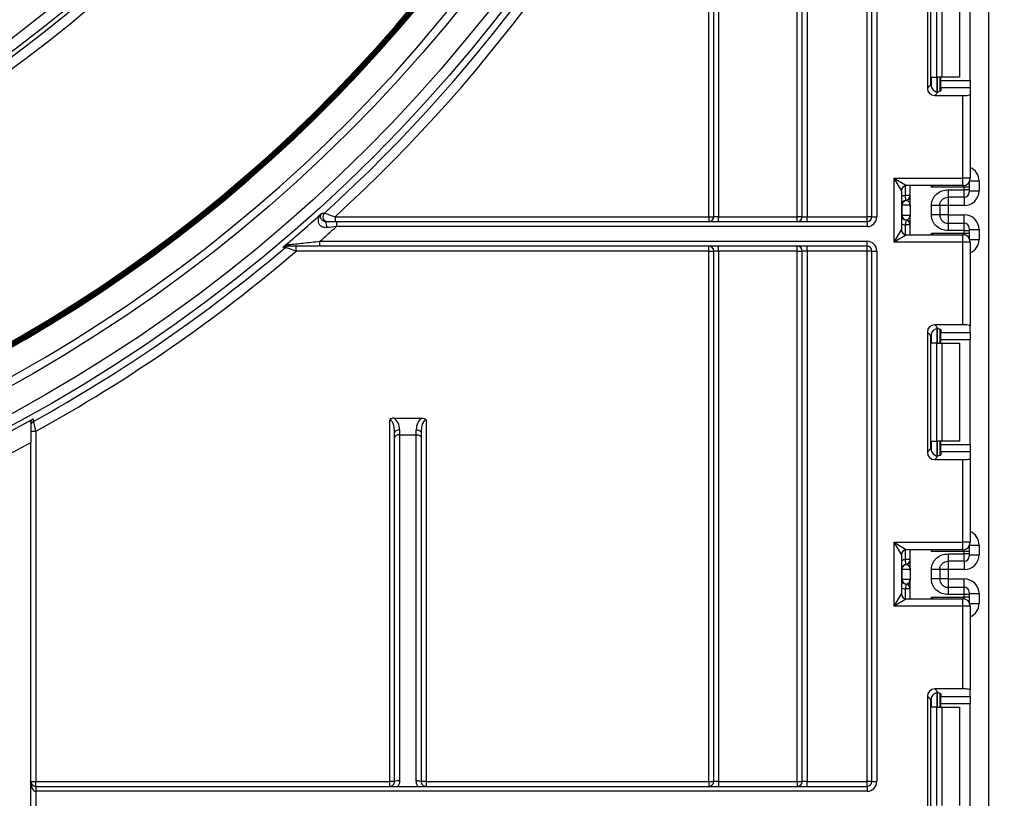
# Model space of a CAD drawing. Units: millimetres. Extents: x 8 to 422, y -29 to 291.
# Drawn here: x 188 to 202, y 161 to 172 of the extents above; entities that cross this region are included whole.
import ezdxf

# ---------------------------------------------------------------- set-up
doc = ezdxf.new("R2010")
doc.units = ezdxf.units.MM
doc.layers.add('FORMAT', color=7, linetype='Continuous')
doc.styles.add('SLDTEXTSTYLE1', font='TXT', dxfattribs={"width": 0.7})
doc.dimstyles.new('SLDDIMSTYLE0', dxfattribs={"dimtxt": 3.393075, "dimasz": 5, "dimexe": 0, "dimexo": 0.0625, "dimgap": 0.848269, "dimtad": 2, "dimdec": 4, "dimlfac": 7, "dimrnd": 1e-09, "dimzin": 12, "dimdsep": 46, "dimtxsty": 'SLDTEXTSTYLE1', "dimsah": 1, "dimcen": 0.09, "dimadec": 0, "dimazin": 3, "dimtfac": 1, "dimtdec": 4, "dimtofl": 0, "dimtmove": 0, "dimatfit": 3, "dimfxl": 0, "dimfrac": 2, "dimtolj": 1, "dimtzin": 12, "dimarcsym": 0})

# ---------------------------------------------------------------- blocks, each defined once
blk = doc.blocks.new('_D_2')
at = {"layer": 'FORMAT'}
for p, q in [((199.813, 240.872), (210.1, 240.872)), ((209.1, 240.872), (209.1, 153.015)), ((200.62, 153.015), (210.1, 153.015))]:
    blk.add_line(p, q, dxfattribs=at)
for points in [[(209.1, 240.872), (208.66, 235.872), (209.54, 235.872)], [(209.1, 153.015), (209.54, 158.015), (208.66, 158.015)]]:
    blk.add_solid(points, dxfattribs=at)
at = {"layer": 'FORMAT', "attachment_point": 1, "rotation": 90, "style": 'SLDTEXTSTYLE1'}
for s, insert, char_height in [('2', (204.726, 199.593), 3.393), ('%%p', (204.726, 196.486), 3.3931), ('615', (204.726, 190.939), 3.3931)]:
    blk.add_mtext(s, dxfattribs=dict(at, insert=insert, char_height=char_height))

msp = doc.modelspace()

# ---------------------------------------------------------------- linework, layer by layer
at = {"color": 7, "linetype": 'Continuous', "lineweight": 25}
for p, q in [((201.763286, 153.743356), (201.763286, 234.657642)), ((199.991857, 169.157642), (199.991857, 200.443356)), ((200.063286, 169.157642), (200.063286, 200.443356)), ((200.134714, 200.443356), (200.134714, 169.157642)), ((199.049, 169.157642), (199.049, 180.859269)), ((199.120429, 180.859269), (199.120429, 169.157642)), ((198.977571, 169.157642), (198.977571, 180.538214)), ((197.763286, 169.157642), (197.763286, 176.915235)), ((197.834714, 176.915235), (197.834714, 169.157642)), ((197.691857, 169.157642), (197.691857, 176.718224)), ((200.869073, 172.774082), (200.869073, 171.026916)), ((200.921695, 171.079538), (200.921695, 172.72146)), ((201.491857, 171.138148), (201.491857, 172.66285)), ((201.00462, 171.186213), (201.00462, 172.614785)), ((201.080381, 172.614785), (201.080381, 171.186213)), ((201.334714, 172.614785), (201.334714, 171.186213)), ((200.869073, 171.026916), (200.921695, 171.079538)), ((200.927274, 171.186213), (201.00462, 171.186213)), ((201.080381, 171.186213), (201.00462, 171.186213)), ((201.049, 171.186213), (201.049, 170.983089)), ((201.063286, 171.138148), (201.063286, 171.186213)), ((201.063286, 171.138148), (201.491857, 171.138148)), ((201.063286, 171.031804), (201.063286, 171.138148)), ((201.334714, 171.186213), (201.080381, 171.186213)), ((201.491857, 171.138148), (201.491857, 171.031804)), ((201.028039, 170.973194), (200.975417, 170.920572)), ((200.975417, 170.920572), (201.384714, 170.920572)), ((201.063286, 171.031804), (201.063286, 170.990734)), ((201.491857, 171.031804), (201.063286, 171.031804)), ((201.384714, 169.717166), (201.384714, 170.920572)), ((201.491857, 171.031804), (201.491857, 170.933727)), ((201.491857, 170.933727), (201.491857, 169.717166)), ((200.384714, 169.717166), (201.384714, 169.717166)), ((200.384714, 168.788594), (200.384714, 169.717166)), ((200.384714, 169.717166), (200.563286, 169.610023)), ((200.491857, 169.538594), (200.384714, 169.717166)), ((201.384714, 169.610023), (201.384714, 169.717166)), ((201.491857, 169.717166), (201.384714, 169.717166)), ((201.477571, 169.663714), (201.477571, 169.657256)), ((201.477571, 169.657256), (201.477571, 169.585838)), ((201.620429, 169.6777), (201.620429, 169.534604)), ((200.491857, 169.538594), (200.491857, 168.967166)), ((201.384714, 169.610023), (200.563286, 169.610023)), ((200.620429, 169.342), (200.620429, 169.610023)), ((201.406143, 169.585838), (200.927274, 169.585838)), ((201.170429, 169.549278), (201.406143, 169.549278)), ((201.406143, 169.549278), (201.406143, 169.585838)), ((201.477571, 169.585838), (201.406143, 169.585838)), ((201.406143, 169.442151), (201.406143, 169.549278)), ((201.477571, 169.549278), (201.406143, 169.549278)), ((201.477571, 169.585838), (201.477571, 169.549278)), ((201.477571, 169.549278), (201.477571, 169.513569)), ((201.477571, 169.534604), (201.620429, 169.534604)), ((200.620429, 169.46621), (200.549, 169.46621)), ((200.556143, 169.39514), (200.549, 169.46621)), ((200.558967, 169.394776), (200.556143, 169.39514)), ((201.406143, 169.442151), (201.170429, 169.442151)), ((192.068249, 169.210581), (192.10436, 169.210524)), ((200.498636, 169.324069), (200.491857, 169.324069)), ((200.498636, 169.324069), (200.498636, 169.181212)), ((200.619299, 169.324069), (200.498636, 169.324069)), ((200.620429, 169.306139), (200.620429, 169.163281)), ((200.927571, 169.184361), (200.927571, 169.320921)), ((201.049, 169.320921), (201.049, 169.184361)), ((201.170429, 169.320285), (201.049, 169.320285)), ((201.406143, 169.320285), (201.170429, 169.320285)), ((201.170429, 169.320285), (201.170429, 169.184996)), ((192.258428, 169.157642), (192.258428, 169.086213)), ((192.258428, 169.157642), (197.691857, 169.157642)), ((192.277647, 169.086213), (192.277647, 169.014785)), ((192.277647, 169.086213), (199.991857, 169.086213)), ((197.691857, 169.157642), (197.763286, 169.157642)), ((197.691857, 169.157642), (197.691857, 169.086213)), ((197.834714, 169.157642), (197.763286, 169.157642)), ((197.834714, 169.086213), (197.834714, 169.157642)), ((197.834714, 169.157642), (198.977571, 169.157642)), ((199.049, 169.157642), (198.977571, 169.157642)), ((198.977571, 169.086213), (198.977571, 169.157642)), ((199.049, 169.157642), (199.120429, 169.157642)), ((199.120429, 169.086213), (199.120429, 169.157642)), ((199.120429, 169.157642), (199.991857, 169.157642)), ((200.063286, 169.157642), (199.991857, 169.157642)), ((199.991857, 169.086213), (199.991857, 169.157642)), ((199.991857, 169.086213), (199.991857, 169.014785)), ((200.063286, 169.157642), (200.134714, 169.157642)), ((200.491857, 169.181212), (200.498636, 169.181212)), ((200.498636, 169.181212), (200.619299, 169.181212)), ((200.556143, 169.110142), (200.549, 169.039071)), ((200.556143, 169.110142), (200.558967, 169.110505)), ((200.620429, 168.895737), (200.620429, 169.163281)), ((201.170429, 169.184996), (201.049, 169.184996)), ((201.170429, 169.184996), (201.406143, 169.184996)), ((201.170429, 169.06313), (201.170429, 168.956004)), ((201.170429, 169.06313), (201.406143, 169.06313)), ((201.406143, 168.956004), (201.406143, 169.06313)), ((199.991857, 169.014785), (192.277647, 169.014785)), ((200.384714, 168.788594), (200.491857, 168.967166)), ((200.620429, 169.039071), (200.549, 169.039071)), ((200.927274, 168.919922), (201.406143, 168.919922)), ((201.406143, 168.956004), (201.170429, 168.956004)), ((201.406143, 168.919922), (201.406143, 168.956004)), ((201.406143, 168.956004), (201.477571, 168.956004)), ((201.406143, 168.919922), (201.477571, 168.919922)), ((201.477571, 168.991713), (201.477571, 168.956004)), ((201.477571, 168.970678), (201.620429, 168.970678)), ((201.477571, 168.956004), (201.477571, 168.919922)), ((201.477571, 168.919922), (201.477571, 168.848504)), ((201.620429, 168.970678), (201.620429, 168.82806)), ((192.03818, 168.729071), (192.03818, 168.800499)), ((192.03818, 168.800499), (199.991857, 168.800499)), ((199.991857, 168.729071), (199.991857, 168.800499)), ((200.563286, 168.895737), (200.384714, 168.788594)), ((201.384714, 168.788594), (200.384714, 168.788594)), ((200.563286, 168.895737), (201.384714, 168.895737)), ((201.384714, 168.788594), (201.384714, 168.895737)), ((201.384714, 167.585189), (201.384714, 168.788594)), ((201.491857, 168.788594), (201.384714, 168.788594)), ((201.477571, 168.848504), (201.477571, 168.842047)), ((201.491857, 168.788594), (201.491857, 167.572033)), ((191.536507, 168.712106), (191.498988, 168.712165)), ((191.692879, 168.657642), (191.692879, 168.729071)), ((197.691857, 168.657642), (191.692879, 168.657642)), ((199.991857, 168.729071), (192.03818, 168.729071)), ((197.691857, 168.657642), (197.691857, 168.729071)), ((197.691857, 160.943356), (197.691857, 168.657642)), ((197.691857, 168.657642), (197.763286, 168.657642)), ((197.834714, 168.657642), (197.763286, 168.657642)), ((197.763286, 160.943356), (197.763286, 168.657642)), ((197.834714, 168.657642), (197.834714, 168.729071)), ((198.977571, 168.657642), (197.834714, 168.657642)), ((197.834714, 168.657642), (197.834714, 160.943356)), ((198.977571, 168.657642), (198.977571, 168.729071)), ((198.977571, 160.943356), (198.977571, 168.657642)), ((198.977571, 168.657642), (199.049, 168.657642)), ((199.120429, 168.657642), (199.049, 168.657642)), ((199.049, 160.943356), (199.049, 168.657642)), ((199.120429, 168.657642), (199.120429, 168.729071)), ((199.991857, 168.657642), (199.120429, 168.657642)), ((199.120429, 168.657642), (199.120429, 160.943356)), ((199.991857, 168.657642), (199.991857, 168.729071)), ((199.991857, 160.943356), (199.991857, 168.657642)), ((200.063286, 168.657642), (199.991857, 168.657642)), ((200.063286, 168.657642), (200.134714, 168.657642)), ((200.063286, 160.943356), (200.063286, 168.657642)), ((200.134714, 168.657642), (200.134714, 160.943356)), ((200.869073, 167.478844), (200.869073, 165.731678)), ((200.921695, 167.426222), (200.869073, 167.478844)), ((201.384714, 167.585189), (200.975417, 167.585189)), ((200.975417, 167.585189), (201.028039, 167.532567)), ((201.049, 167.522672), (201.049, 167.319547)), ((201.063286, 167.515026), (201.063286, 167.473956)), ((201.491857, 167.473956), (201.491857, 167.572033)), ((200.921695, 165.7843), (200.921695, 167.426222)), ((201.063286, 167.473956), (201.491857, 167.473956)), ((201.063286, 167.367612), (201.063286, 167.473956)), ((201.491857, 167.367612), (201.063286, 167.367612)), ((201.063286, 167.319547), (201.063286, 167.367612)), ((201.491857, 167.473956), (201.491857, 167.367612)), ((201.491857, 165.84291), (201.491857, 167.367612)), ((201.00462, 167.319547), (200.927274, 167.319547)), ((201.00462, 165.890975), (201.00462, 167.319547)), ((201.00462, 167.319547), (201.080381, 167.319547)), ((201.080381, 167.319547), (201.080381, 165.890975)), ((201.080381, 167.319547), (201.334714, 167.319547)), ((201.334714, 167.319547), (201.334714, 165.890975)), ((187.871516, 166.21775), (187.871566, 166.180737)), ((193.052571, 160.943356), (193.052571, 166.205261)), ((193.114841, 166.229071), (193.518873, 166.229071)), ((193.581143, 166.205261), (193.581143, 160.943356)), ((193.195429, 166.057642), (193.195429, 165.986189)), ((193.438286, 165.986189), (193.438286, 166.057642)), ((187.834714, 166.03665), (187.906143, 166.03665)), ((187.906143, 166.03665), (187.906143, 160.943356)), ((193.124, 165.943332), (193.124, 166.014785)), ((193.124, 160.943356), (193.124, 165.943332)), ((193.195429, 165.986189), (193.438286, 165.986189)), ((193.195429, 165.986189), (193.195429, 160.950242)), ((193.438286, 160.950242), (193.438286, 165.986189)), ((193.509714, 166.014785), (193.509714, 165.943332)), ((193.509714, 165.943332), (193.509714, 160.943356)), ((187.834714, 160.477117), (187.834714, 165.871699)), ((200.869073, 165.731678), (200.921695, 165.7843)), ((200.927274, 165.890975), (201.00462, 165.890975)), ((201.080381, 165.890975), (201.00462, 165.890975)), ((201.049, 165.890975), (201.049, 165.68785)), ((201.063286, 165.84291), (201.063286, 165.890975)), ((201.063286, 165.84291), (201.491857, 165.84291)), ((201.063286, 165.736566), (201.063286, 165.84291)), ((201.334714, 165.890975), (201.080381, 165.890975)), ((201.491857, 165.84291), (201.491857, 165.736566)), ((201.028039, 165.677956), (200.975417, 165.625334)), ((200.975417, 165.625334), (201.384714, 165.625334)), ((201.063286, 165.736566), (201.063286, 165.695496)), ((201.491857, 165.736566), (201.063286, 165.736566)), ((201.384714, 164.421928), (201.384714, 165.625334)), ((201.491857, 165.736566), (201.491857, 165.638489)), ((201.491857, 165.638489), (201.491857, 164.421928)), ((200.384714, 164.421928), (201.384714, 164.421928)), ((200.384714, 163.493356), (200.384714, 164.421928)), ((200.491857, 164.243356), (200.384714, 164.421928)), ((200.384714, 164.421928), (200.563286, 164.314785)), ((201.384714, 164.314785), (201.384714, 164.421928)), ((201.491857, 164.421928), (201.384714, 164.421928)), ((201.477571, 164.368476), (201.477571, 164.362018)), ((201.477571, 164.362018), (201.477571, 164.2906)), ((201.620429, 164.382462), (201.620429, 164.239344)), ((200.491857, 164.243356), (200.491857, 163.671928)), ((201.384714, 164.314785), (200.563286, 164.314785)), ((200.620429, 164.04674), (200.620429, 164.314785)), ((201.406143, 164.2906), (200.927274, 164.2906)), ((201.170429, 164.254018), (201.406143, 164.254018)), ((201.406143, 164.254018), (201.406143, 164.2906)), ((201.477571, 164.2906), (201.406143, 164.2906)), ((201.406143, 164.146891), (201.406143, 164.254018)), ((201.477571, 164.254018), (201.406143, 164.254018)), ((201.477571, 164.2906), (201.477571, 164.254018)), ((201.477571, 164.254018), (201.477571, 164.218309)), ((201.477571, 164.239344), (201.620429, 164.239344)), ((200.556143, 164.09988), (200.549, 164.170951)), ((200.620429, 164.170951), (200.549, 164.170951)), ((200.558967, 164.099516), (200.556143, 164.09988)), ((201.406143, 164.146891), (201.170429, 164.146891)), ((200.498636, 164.028809), (200.491857, 164.028809)), ((200.498636, 164.028809), (200.498636, 163.885952)), ((200.619299, 164.028809), (200.498636, 164.028809)), ((200.620429, 164.010879), (200.620429, 163.868022)), ((200.927571, 163.889101), (200.927571, 164.025661)), ((201.049, 164.025661), (201.049, 163.889101)), ((201.170429, 164.025026), (201.049, 164.025026)), ((201.406143, 164.025026), (201.170429, 164.025026)), ((201.170429, 164.025026), (201.170429, 163.889736)), ((200.491857, 163.885952), (200.498636, 163.885952)), ((200.498636, 163.885952), (200.619299, 163.885952)), ((200.556143, 163.814882), (200.549, 163.743811)), ((200.556143, 163.814882), (200.558967, 163.815245)), ((200.620429, 163.600499), (200.620429, 163.868022)), ((201.170429, 163.889736), (201.049, 163.889736)), ((201.170429, 163.889736), (201.406143, 163.889736)), ((201.170429, 163.767871), (201.170429, 163.660744)), ((201.170429, 163.767871), (201.406143, 163.767871)), ((201.406143, 163.660744), (201.406143, 163.767871)), ((200.384714, 163.493356), (200.491857, 163.671928)), ((200.620429, 163.743811), (200.549, 163.743811)), ((200.927274, 163.624684), (201.406143, 163.624684)), ((201.406143, 163.660744), (201.170429, 163.660744)), ((201.406143, 163.624684), (201.406143, 163.660744)), ((201.477571, 163.660744), (201.406143, 163.660744)), ((201.477571, 163.624684), (201.406143, 163.624684)), ((201.477571, 163.696453), (201.477571, 163.660744)), ((201.477571, 163.675418), (201.620429, 163.675418)), ((201.477571, 163.660744), (201.477571, 163.624684)), ((201.477571, 163.624684), (201.477571, 163.553266)), ((201.620429, 163.675418), (201.620429, 163.532822)), ((200.563286, 163.600499), (200.384714, 163.493356)), ((201.384714, 163.493356), (200.384714, 163.493356)), ((200.563286, 163.600499), (201.384714, 163.600499)), ((201.384714, 163.493356), (201.384714, 163.600499)), ((201.384714, 162.28995), (201.384714, 163.493356)), ((201.491857, 163.493356), (201.384714, 163.493356)), ((201.477571, 163.553266), (201.477571, 163.546809)), ((201.491857, 163.493356), (201.491857, 162.276795)), ((200.869073, 162.183606), (200.869073, 160.43644)), ((200.921695, 162.130984), (200.869073, 162.183606)), ((201.384714, 162.28995), (200.975417, 162.28995)), ((200.975417, 162.28995), (201.028039, 162.237328)), ((201.049, 162.227434), (201.049, 162.024309)), ((201.063286, 162.219788), (201.063286, 162.178718)), ((201.491857, 162.178718), (201.491857, 162.276795)), ((200.921695, 160.489062), (200.921695, 162.130984)), ((201.063286, 162.178718), (201.491857, 162.178718)), ((201.063286, 162.072374), (201.063286, 162.178718)), ((201.491857, 162.072374), (201.063286, 162.072374)), ((201.063286, 162.024309), (201.063286, 162.072374)), ((201.491857, 162.178718), (201.491857, 162.072374)), ((201.491857, 160.547672), (201.491857, 162.072374)), ((201.00462, 162.024309), (200.927274, 162.024309)), ((201.00462, 160.595737), (201.00462, 162.024309)), ((201.00462, 162.024309), (201.080381, 162.024309)), ((201.080381, 162.024309), (201.080381, 160.595737)), ((201.080381, 162.024309), (201.334714, 162.024309)), ((201.334714, 162.024309), (201.334714, 160.595737)), ((187.834714, 160.943356), (187.906143, 160.943356)), ((187.906143, 160.943356), (193.052571, 160.943356)), ((187.906143, 160.871928), (187.906143, 160.943356)), ((193.052571, 160.871928), (193.052571, 160.943356)), ((193.124, 160.943356), (193.052571, 160.943356)), ((193.581143, 160.943356), (193.509714, 160.943356)), ((193.581143, 160.943356), (197.691857, 160.943356)), ((193.581143, 160.943356), (193.581143, 160.871928)), ((197.691857, 160.943356), (197.691857, 160.871928)), ((197.691857, 160.943356), (197.763286, 160.943356)), ((197.834714, 160.943356), (197.763286, 160.943356)), ((197.834714, 160.943356), (197.834714, 160.871928)), ((197.834714, 160.943356), (198.977571, 160.943356)), ((198.977571, 160.943356), (199.049, 160.943356)), ((198.977571, 160.943356), (198.977571, 160.871928)), ((199.120429, 160.943356), (199.049, 160.943356)), ((199.120429, 160.871928), (199.120429, 160.943356)), ((199.120429, 160.943356), (199.991857, 160.943356)), ((199.991857, 160.871928), (199.991857, 160.943356)), ((200.063286, 160.943356), (199.991857, 160.943356)), ((200.063286, 160.943356), (200.134714, 160.943356)), ((187.906143, 160.871928), (187.906143, 160.800499)), ((187.906143, 160.871928), (199.991857, 160.871928)), ((187.906143, 160.800499), (187.906143, 160.586213)), ((199.991857, 160.800499), (187.906143, 160.800499)), ((199.991857, 160.871928), (199.991857, 160.800499))]:
    msp.add_line(p, q, dxfattribs=at)
at = {"color": 8, "linetype": 'Continuous', "lineweight": 25}
for p, q in [((200.927274, 171.045369), (200.927274, 171.186213)), ((201.013137, 171.186213), (201.013137, 170.977389)), ((201.013434, 170.97742), (201.013434, 171.186213)), ((201.477571, 169.657256), (201.477317, 169.663274)), ((201.484324, 169.6777), (201.620429, 169.6777)), ((200.549, 169.46621), (200.549, 169.60858)), ((200.927274, 169.585838), (200.927274, 169.610023)), ((201.406143, 169.585838), (201.406143, 169.612188)), ((201.170429, 169.442151), (201.170429, 169.320285)), ((201.406143, 169.442151), (201.406143, 169.320285)), ((201.170429, 169.184996), (201.170429, 169.06313)), ((201.406143, 169.06313), (201.406143, 169.184996)), ((200.549, 168.89718), (200.549, 169.039071)), ((200.927274, 168.895737), (200.927274, 168.919922)), ((201.406143, 168.893573), (201.406143, 168.919922)), ((201.477317, 168.842486), (201.477571, 168.848504)), ((201.484324, 168.82806), (201.620429, 168.82806)), ((201.013137, 167.528371), (201.013137, 167.319547)), ((201.013434, 167.319547), (201.013434, 167.52834)), ((200.927274, 167.319547), (200.927274, 167.460391)), ((200.927274, 165.750131), (200.927274, 165.890975)), ((201.013137, 165.890975), (201.013137, 165.682151)), ((201.013434, 165.682182), (201.013434, 165.890975)), ((201.477571, 164.362018), (201.477317, 164.368036)), ((201.484324, 164.382462), (201.620429, 164.382462)), ((200.549, 164.170951), (200.549, 164.313342)), ((200.927274, 164.2906), (200.927274, 164.314785)), ((201.406143, 164.2906), (201.406143, 164.31695)), ((201.170429, 164.146891), (201.170429, 164.025026)), ((201.406143, 164.146891), (201.406143, 164.025026)), ((201.170429, 163.889736), (201.170429, 163.767871)), ((201.406143, 163.767871), (201.406143, 163.889736)), ((200.549, 163.601942), (200.549, 163.743811)), ((200.927274, 163.600499), (200.927274, 163.624684)), ((201.406143, 163.598334), (201.406143, 163.624684)), ((201.477571, 163.553266), (201.477317, 163.547247)), ((201.484324, 163.532822), (201.620429, 163.532822)), ((201.013137, 162.233133), (201.013137, 162.024309)), ((201.013434, 162.024309), (201.013434, 162.233102)), ((200.927274, 162.024309), (200.927274, 162.165153))]:
    msp.add_line(p, q, dxfattribs=at)
at = {"color": 7, "linetype": 'Continuous', "lineweight": 25, "flags": 128}
for points in [[(193.195429, 166.057642), (193.181494, 166.056819), (193.168094, 166.05438), (193.155745, 166.050419), (193.144921, 166.045089), (193.136038, 166.038595), (193.129437, 166.031186), (193.125372, 166.023146), (193.124, 166.014785)], [(193.438286, 166.057642), (193.452221, 166.056819), (193.46562, 166.05438), (193.477969, 166.050419), (193.488793, 166.045089), (193.497676, 166.038595), (193.504277, 166.031186), (193.508342, 166.023146), (193.509714, 166.014785)], [(193.195429, 165.986189), (193.181494, 165.985366), (193.168094, 165.982927), (193.155745, 165.978967), (193.144921, 165.973637), (193.136038, 165.967142), (193.129437, 165.959733), (193.125372, 165.951693), (193.124, 165.943332)], [(193.438286, 165.986189), (193.452221, 165.985366), (193.46562, 165.982927), (193.477969, 165.978967), (193.488793, 165.973637), (193.497676, 165.967142), (193.504277, 165.959733), (193.508342, 165.951693), (193.509714, 165.943332)]]:
    msp.add_lwpolyline(points, dxfattribs=at)
at = {"color": 7, "linetype": 'Continuous', "lineweight": 25}
for radius in [22.40283, 22.25, 21.892857, 18.003818, 17.860967, 17.797374, 17.644544, 17.284028, 14.43239, 14.289538, 14.238412, 14.085582]:
    msp.add_circle((176.977571, 185.871928), radius, dxfattribs=at)
for centre, radius, start, end in [((176.977571, 185.871928), 17.210462, 180.9797913, 179.0202087), ((176.977571, 185.871928), 17.06761, 182.1480702, 177.8519298), ((176.977571, 185.871928), 16.837797, 182.4963923, 177.5036077), ((176.977571, 185.871928), 16.823512, 182.5102596, 177.4897404), ((176.977571, 185.871928), 16.809226, 182.5102596, 177.4897404), ((176.977571, 185.871928), 16.79494, 182.5113265, 177.4886735), ((176.977571, 185.871928), 16.780655, 182.5113265, 177.4886735), ((176.977571, 185.871928), 16.766369, 182.51433, 177.48567), ((176.977571, 185.871928), 21.780655, 181.1292574, 341.9970401), ((176.977571, 185.871928), 21.409226, 188.0545392, 342.3807964), ((176.977571, 185.871928), 21.39494, 188.0545392, 342.3807964), ((176.977571, 185.871928), 21.380655, 188.0545392, 342.3807964), ((176.977571, 185.871928), 21.366369, 188.0545392, 342.3807964), ((176.977571, 185.871928), 21.352083, 188.0545392, 342.3807964), ((176.977571, 185.871928), 21.337797, 188.0545392, 342.3807964), ((176.977571, 185.871928), 22.503824, 312.23612, 336.5728283), ((176.977571, 185.871928), 22.646676, 312.4347802, 336.1592248), ((201.384714, 169.717166), 0.107143, 270, 0), ((200.563286, 169.538594), 0.071429, 90, 180), ((201.406148, 169.513574), 0.071423, 269.9956368, 359.9956361), ((200.563286, 169.324069), 0.071429, 95.7391705, 180), ((200.569702, 169.324524), 0.071067, 98.6874337, 180.3668574), ((200.549, 169.46621), 0.071429, 275.7391705, 0), ((200.549015, 169.465493), 0.071413, 278.0105824, 359.9924858), ((176.977571, 185.871928), 22.479524, 310.2395061, 312.1680733), ((192.152377, 169.157643), 0.071429, 132.239845, 269.9954323), ((192.010664, 169.023776), 0.126438, 348.7581468, 29.592184), ((197.691857, 169.157642), 0.071429, 270, 0), ((198.977571, 169.157642), 0.071429, 270, 0), ((199.991857, 169.157642), 0.142857, 270, 0), ((199.991857, 169.157642), 0.071429, 270, 0), ((200.563286, 169.181212), 0.071429, 180, 264.2608295), ((200.569702, 169.180757), 0.071067, 179.6331426, 261.3125663), ((200.549, 169.039071), 0.071429, 0, 84.2608295), ((200.549015, 169.039789), 0.071413, 0.0075142, 81.9894176), ((201.406148, 168.991707), 0.071423, 0.0043639, 90.0043632), ((176.977571, 185.871928), 22.765228, 311.419104, 312.2278778), ((200.563286, 168.967166), 0.071429, 180, 270), ((199.991857, 168.657642), 0.142857, 0, 90), ((201.384714, 168.788594), 0.107143, 0, 90), ((176.977571, 185.871928), 22.503824, 298.9532134, 310.3123288), ((176.977571, 185.871928), 22.646676, 298.8532871, 310.5248535), ((191.582717, 168.657652), 0.071418, 90.0003307, 130.3179418), ((191.545681, 168.781959), 0.05291, 271.6405598, 324.9126102), ((197.691857, 168.657642), 0.071429, 0, 90), ((198.977571, 168.657642), 0.071429, 0, 90), ((199.991857, 168.657642), 0.071429, 0, 90), ((176.977571, 185.871928), 22.471421, 297.5557269, 298.9987869), ((187.906139, 166.118238), 0.071424, 118.9500756, 179.9994374), ((176.977571, 185.871928), 22.757124, 297.6799841, 298.4953639), ((201.384714, 164.421928), 0.107143, 270, 0), ((200.563286, 164.243356), 0.071429, 90, 180), ((201.406148, 164.218314), 0.071423, 269.9956368, 359.9956361), ((200.563286, 164.028809), 0.071429, 95.7391705, 180), ((200.569702, 164.029265), 0.071067, 98.6874337, 180.3668574), ((200.549, 164.170951), 0.071429, 275.7391705, 0), ((200.549015, 164.170233), 0.071413, 278.0105824, 359.9924858), ((200.563286, 163.885952), 0.071429, 180, 264.2608295), ((200.569702, 163.885497), 0.071067, 179.6331426, 261.3125663), ((200.549, 163.743811), 0.071429, 0, 84.2608295), ((200.549015, 163.744529), 0.071413, 0.0075142, 81.9894176), ((201.406148, 163.696447), 0.071423, 0.0043639, 90.0043632), ((200.563286, 163.671928), 0.071429, 180, 270), ((201.384714, 163.493356), 0.107143, 0, 90), ((187.906143, 160.943356), 0.071429, 180, 270), ((193.177737, 160.759848), 0.191215, 84.6914007, 106.3218001), ((193.455977, 160.759848), 0.191215, 73.6781999, 95.3085993), ((197.691857, 160.943356), 0.071429, 270, 0), ((198.977571, 160.943356), 0.071429, 270, 0), ((199.991857, 160.943356), 0.142857, 270, 0), ((199.991857, 160.943356), 0.071429, 270, 0)]:
    msp.add_arc(centre, radius, start, end, dxfattribs=at)
at = {"color": 8, "linetype": 'Continuous', "lineweight": 25}
for centre, start, end in [((200.563286, 169.324069), 95.7391705, 120), ((200.563286, 169.181212), 240, 264.2608295), ((200.563286, 164.028809), 95.7391705, 120), ((200.563286, 163.885952), 240, 264.2608295)]:
    msp.add_arc(centre, 0.142857, start, end, dxfattribs=at)
at = {"color": 7, "linetype": 'Continuous', "lineweight": 25}
for centre, major_axis, ratio, start_param, end_param in [((201.029642, 171.081141), (0.076895, 0.076895), 0.985256536, 2.363620832, 3.919564476), ((200.97702, 171.028519), (0.076895, 0.076895), 0.985256536, 2.363620832, 3.919564476), ((200.920429, 170.990734), (0.142857, 0), 0.122784561, 5.32162793, 6.283185307), ((201.384714, 170.933727), (0.107143, 0), 0.122784561, 4.71238898, 6.283185307), ((201.406143, 169.534604), (0, -0.214318), 0.999847695, 0, 1.570796327), ((200.549, 169.324069), (0, 0.071429), 0.984183324, 4.71238898, 6.140921669), ((200.549, 169.181212), (0, 0.071429), 0.984183324, 3.283856291, 4.71238898), ((201.406143, 168.970678), (0, -0.214318), 0.999847695, 1.570796327, 3.141592654), ((200.97702, 167.477241), (0.076895, -0.076895), 0.985256536, 2.363620832, 3.919564476), ((201.029642, 167.424619), (0.076895, -0.076895), 0.985256536, 2.363620832, 3.919564476), ((200.920429, 167.515026), (0.142857, 0), 0.122784561, 0, 0.961557377), ((201.384714, 167.572033), (0.107143, 0), 0.122784561, 0, 1.570796327), ((193.052571, 166.014785), (0, 0.190476), 0.375, 4.71238898, 6.283185307), ((193.052571, 166.057642), (0, 0.190476), 0.75, 4.71238898, 5.832158495), ((193.581143, 166.057642), (0, 0.190476), 0.75, 0.451026812, 1.570796327), ((193.581143, 166.014785), (0, 0.190476), 0.375, 0, 1.570796327), ((201.029642, 165.785903), (0.076895, 0.076895), 0.985256536, 2.363620832, 3.919564476), ((200.97702, 165.733281), (0.076895, 0.076895), 0.985256536, 2.363620832, 3.919564476), ((200.920429, 165.695496), (0.142857, 0), 0.122784561, 5.321627931, 6.283185307), ((201.384714, 165.638489), (0.107143, 0), 0.122784561, 4.71238898, 6.283185307), ((201.406143, 164.239344), (0, -0.214318), 0.999847695, 0, 1.570796327), ((200.549, 164.028809), (0, 0.071429), 0.984183324, 4.71238898, 6.140921669), ((200.549, 163.885952), (0, 0.071429), 0.984183324, 3.283856291, 4.71238898), ((201.406143, 163.675418), (0, -0.214318), 0.999847695, 1.570796327, 3.141592654), ((200.97702, 162.182003), (0.076895, -0.076895), 0.985256536, 2.363620832, 3.919564476), ((201.029642, 162.129381), (0.076895, -0.076895), 0.985256536, 2.363620832, 3.919564476), ((200.920429, 162.219788), (0.142857, 0), 0.122784561, 0, 0.961557377), ((201.384714, 162.276795), (0.107143, 0), 0.122784561, 0, 1.570796327), ((187.906143, 160.943356), (0, 0.142857), 0.5, 1.570796327, 3.141592654)]:
    msp.add_ellipse(centre, major_axis=major_axis, ratio=ratio, start_param=start_param, end_param=end_param, dxfattribs=at)
at = {"color": 8, "linetype": 'Continuous', "lineweight": 25}
for centre, start_param, end_param in [((201.406143, 169.6777), 1.570796327, 2.730075808), ((201.406143, 168.82806), 0.411516846, 1.570796327), ((201.406143, 164.382462), 1.570796327, 2.730075808), ((201.406143, 163.532822), 0.411516846, 1.570796327)]:
    msp.add_ellipse(centre, major_axis=(0, -0.214318), ratio=0.999847695, start_param=start_param, end_param=end_param, dxfattribs=at)
at = {"color": 7, "linetype": 'Continuous', "lineweight": 25}
for points, knots in [([(200.9495, 169.610023), (200.942337, 169.602216), (200.934974, 169.59419), (200.927478, 169.58606), (200.927274, 169.585838)], [0, 0, 0, 0, 0.972761081, 1, 1, 1, 1]), ([(200.927571, 169.320921), (200.928417, 169.336687), (200.930075, 169.367573), (200.944686, 169.411729), (200.968439, 169.451815), (201.010561, 169.496888), (201.077572, 169.540682), (201.139329, 169.546399), (201.170429, 169.549278)], [0, 0, 0, 0, 0.127691908, 0.250153501, 0.37329111, 0.502918693, 0.749683713, 1, 1, 1, 1]), ([(201.049, 169.320921), (201.05043, 169.33524), (201.05268, 169.357772), (201.066908, 169.3859), (201.083129, 169.406758), (201.104034, 169.423538), (201.133011, 169.438392), (201.156004, 169.440702), (201.170429, 169.442151)], [0, 0, 0, 0, 0.2240897394, 0.3526043823, 0.4919539637, 0.6400345794, 0.7741847267, 1, 1, 1, 1]), ([(192.134676, 168.999126), (192.117454, 168.997238), (192.100325, 168.998717), (192.069487, 169.008418), (192.056007, 169.01667), (192.035551, 169.036486), (192.028335, 169.048076), (192.019089, 169.071309), (192.016849, 169.083361), (192.015401, 169.118052), (192.021113, 169.140021), (192.039688, 169.178957), (192.052615, 169.196099), (192.068249, 169.210581)], [0, 0, 0, 0, 0.125, 0.125, 0.25, 0.25, 0.375, 0.375, 0.5, 0.5, 0.75, 0.75, 1, 1, 1, 1]), ([(192.12061, 169.086213), (192.105481, 169.086213), (192.092724, 169.090865), (192.073479, 169.102394), (192.066687, 169.109285), (192.051579, 169.129633), (192.048096, 169.142887), (192.046351, 169.166605), (192.048379, 169.177306), (192.055873, 169.195972), (192.06142, 169.204033), (192.068249, 169.210581)], [0, 0, 0, 0, 0.125, 0.125, 0.25, 0.25, 0.5, 0.5, 0.75, 0.75, 1, 1, 1, 1]), ([(192.10436, 169.210524), (192.104549, 169.210459), (192.109361, 169.208802), (192.126769, 169.202812), (192.139172, 169.198546), (192.168307, 169.188535), (192.185213, 169.18273), (192.220681, 169.170566), (192.239463, 169.164132), (192.258428, 169.157642)], [0, 0, 0, 0, 0.25, 0.25, 0.5, 0.5, 0.75, 0.75, 1, 1, 1, 1]), ([(200.620429, 169.306139), (200.620428, 169.306482), (200.620423, 169.309735), (200.620273, 169.315367), (200.619801, 169.320792), (200.619435, 169.323286), (200.619325, 169.323917), (200.619299, 169.324069)], [0, 0, 0, 0, 0.052873186, 0.501642397, 0.863973126, 0.967172032, 1, 1, 1, 1]), ([(200.619299, 169.181212), (200.619325, 169.18106), (200.61968, 169.17901), (200.620289, 169.173225), (200.620378, 169.166916), (200.620429, 169.163281)], [0, 0, 0, 0, 0.032907154, 0.442949029, 1, 1, 1, 1]), ([(201.170429, 168.956004), (201.139343, 168.958886), (201.07759, 168.964613), (201.010582, 169.008387), (200.968435, 169.053441), (200.944682, 169.093521), (200.930073, 169.137688), (200.928417, 169.168586), (200.927571, 169.184361)], [0, 0, 0, 0, 0.250211757, 0.497063764, 0.626636252, 0.749751869, 0.872235887, 1, 1, 1, 1]), ([(201.049, 169.184361), (201.05043, 169.170041), (201.05268, 169.14751), (201.066908, 169.119382), (201.083129, 169.098523), (201.104034, 169.081743), (201.133011, 169.066889), (201.156004, 169.064579), (201.170429, 169.06313)], [0, 0, 0, 0, 0.224088514, 0.352603463, 0.491953961, 0.640035897, 0.774186484, 1, 1, 1, 1]), ([(200.927274, 168.919922), (200.927478, 168.9197), (200.934974, 168.91157), (200.942337, 168.903545), (200.9495, 168.895737)], [0, 0, 0, 0, 0.0272389187, 1, 1, 1, 1]), ([(191.588976, 168.751545), (191.615905, 168.754485), (191.648514, 168.758045), (191.719892, 168.765833), (191.757543, 168.76994), (191.835165, 168.778401), (191.875419, 168.782787), (191.956261, 168.791589), (191.997149, 168.796038), (192.03818, 168.800499)], [0, 0, 0, 0, 0.25, 0.25, 0.5, 0.5, 0.75, 0.75, 1, 1, 1, 1]), ([(191.588976, 168.751545), (191.571928, 168.749683), (191.555878, 168.744971), (191.525783, 168.731513), (191.511557, 168.722569), (191.498988, 168.712165)], [0, 0, 0, 0, 0.5, 0.5, 1, 1, 1, 1]), ([(191.692879, 168.657642), (191.673753, 168.664284), (191.655024, 168.670796), (191.618767, 168.683414), (191.602115, 168.689215), (191.572189, 168.699649), (191.559552, 168.704059), (191.541716, 168.710286), (191.536702, 168.712038), (191.536507, 168.712106)], [0, 0, 0, 0, 0.25, 0.25, 0.5, 0.5, 0.75, 0.75, 1, 1, 1, 1]), ([(192.03818, 168.729071), (191.992169, 168.729071), (191.946643, 168.729071), (191.856578, 168.729071), (191.811763, 168.729071), (191.726401, 168.729071), (191.685306, 168.729071), (191.608913, 168.729071), (191.574836, 168.729071), (191.547196, 168.729071)], [0, 0, 0, 0, 0.25, 0.25, 0.5, 0.5, 0.75, 0.75, 1, 1, 1, 1]), ([(187.834714, 166.153874), (187.834714, 166.168661), (187.838914, 166.181484), (187.852071, 166.203103), (187.861179, 166.211784), (187.871516, 166.21775)], [0, 0, 0, 0, 0.5, 0.5, 1, 1, 1, 1]), ([(193.114841, 166.229071), (193.103361, 166.229071), (193.092158, 166.227316), (193.070555, 166.219436), (193.060611, 166.213233), (193.052571, 166.205261)], [0, 0, 0, 0, 0.5, 0.5, 1, 1, 1, 1]), ([(193.518873, 166.229071), (193.530355, 166.229071), (193.541543, 166.22732), (193.563162, 166.219436), (193.573105, 166.213232), (193.581143, 166.205261)], [0, 0, 0, 0, 0.5, 0.5, 1, 1, 1, 1]), ([(187.834714, 166.153874), (187.834714, 166.138823), (187.834714, 166.120232), (187.834714, 166.078686), (187.834714, 166.055297), (187.834714, 166.006224), (187.834714, 165.979993), (187.834714, 165.926517), (187.834714, 165.899332), (187.834714, 165.871699)], [0, 0, 0, 0, 0.25, 0.25, 0.5, 0.5, 0.75, 0.75, 1, 1, 1, 1]), ([(187.871566, 166.180737), (187.871607, 166.180569), (187.872571, 166.176564), (187.876222, 166.161393), (187.878802, 166.150665), (187.885334, 166.123481), (187.889058, 166.107972), (187.89737, 166.073305), (187.901689, 166.05527), (187.906143, 166.03665)], [0, 0, 0, 0, 0.25, 0.25, 0.5, 0.5, 0.75, 0.75, 1, 1, 1, 1]), ([(200.9495, 164.314785), (200.942337, 164.306978), (200.934974, 164.298952), (200.927478, 164.290822), (200.927274, 164.2906)], [0, 0, 0, 0, 0.9727610813, 1, 1, 1, 1]), ([(200.927571, 164.025661), (200.928417, 164.041427), (200.930075, 164.072313), (200.944686, 164.116469), (200.968439, 164.156555), (201.010561, 164.201628), (201.077572, 164.245423), (201.139329, 164.251139), (201.170429, 164.254018)], [0, 0, 0, 0, 0.127691908, 0.250153501, 0.37329111, 0.502918693, 0.749683713, 1, 1, 1, 1]), ([(201.049, 164.025661), (201.05043, 164.03998), (201.05268, 164.062512), (201.066908, 164.09064), (201.083129, 164.111498), (201.104034, 164.128279), (201.133011, 164.143132), (201.156004, 164.145442), (201.170429, 164.146891)], [0, 0, 0, 0, 0.2240897393, 0.3526043823, 0.4919539637, 0.6400345794, 0.7741847268, 1, 1, 1, 1]), ([(200.620429, 164.010879), (200.620428, 164.011222), (200.620423, 164.014475), (200.620273, 164.020107), (200.619801, 164.025533), (200.619435, 164.028026), (200.619325, 164.028657), (200.619299, 164.028809)], [0, 0, 0, 0, 0.052873186, 0.501642397, 0.863973126, 0.967172032, 1, 1, 1, 1]), ([(200.619299, 163.885952), (200.619325, 163.8858), (200.61968, 163.88375), (200.620289, 163.877965), (200.620378, 163.871656), (200.620429, 163.868022)], [0, 0, 0, 0, 0.032907154, 0.442949029, 1, 1, 1, 1]), ([(201.170429, 163.660744), (201.139343, 163.663626), (201.07759, 163.669353), (201.010582, 163.713127), (200.968435, 163.758181), (200.944682, 163.798261), (200.930073, 163.842428), (200.928417, 163.873326), (200.927571, 163.889101)], [0, 0, 0, 0, 0.250211757, 0.497063764, 0.626636252, 0.749751869, 0.872235887, 1, 1, 1, 1]), ([(201.049, 163.889101), (201.05043, 163.874781), (201.05268, 163.85225), (201.066908, 163.824122), (201.083129, 163.803263), (201.104034, 163.786483), (201.133011, 163.771629), (201.156004, 163.769319), (201.170429, 163.767871)], [0, 0, 0, 0, 0.224088514, 0.352603463, 0.491953961, 0.640035897, 0.774186484, 1, 1, 1, 1]), ([(200.927274, 163.624684), (200.927478, 163.624462), (200.934974, 163.616332), (200.942337, 163.608306), (200.9495, 163.600499)], [0, 0, 0, 0, 0.027238919, 1, 1, 1, 1]), ([(193.052571, 160.871928), (193.071595, 160.871928), (193.090192, 160.879839), (193.116439, 160.906333), (193.124, 160.924689), (193.124, 160.943356)], [0, 0, 0, 0, 0.5, 0.5, 1, 1, 1, 1]), ([(193.509714, 160.943356), (193.509714, 160.924689), (193.517275, 160.906333), (193.543523, 160.879839), (193.562119, 160.871928), (193.581143, 160.871928)], [0, 0, 0, 0, 0.5, 0.5, 1, 1, 1, 1])]:
    msp.add_open_spline(points, degree=3, knots=knots, dxfattribs=at)
for points in [[(201.170429, 169.549278), (201.170429, 169.535082), (201.170429, 169.50669), (201.170429, 169.471027), (201.170429, 169.446349), (201.170429, 169.44355), (201.170429, 169.442151)], [(200.620429, 169.342), (200.620286, 169.336023), (200.620001, 169.324069), (200.620286, 169.312115), (200.620429, 169.306139)], [(201.049, 169.320921), (201.047175, 169.320921), (201.043524, 169.320921), (201.015444, 169.320921), (200.975306, 169.320921), (200.943483, 169.320921), (200.927571, 169.320921)], [(192.12061, 169.086213), (192.172411, 169.086213), (192.224768, 169.086213), (192.277647, 169.086213)], [(201.049, 169.184361), (201.047175, 169.184361), (201.043524, 169.184361), (201.015444, 169.184361), (200.975306, 169.184361), (200.943483, 169.184361), (200.927571, 169.184361)], [(192.277647, 169.014785), (192.229619, 169.00953), (192.181953, 169.004309), (192.134676, 168.999126)], [(191.547196, 168.729071), (191.528256, 168.729071), (191.511904, 168.722512), (191.498988, 168.712165)], [(201.170429, 164.254018), (201.170429, 164.239822), (201.170429, 164.21143), (201.170429, 164.175767), (201.170429, 164.151089), (201.170429, 164.148291), (201.170429, 164.146891)], [(200.620429, 164.04674), (200.620286, 164.040763), (200.620001, 164.028809), (200.620286, 164.016856), (200.620429, 164.010879)], [(201.049, 164.025661), (201.047175, 164.025661), (201.043524, 164.025661), (201.015444, 164.025661), (200.975306, 164.025661), (200.943483, 164.025661), (200.927571, 164.025661)], [(201.049, 163.889101), (201.047175, 163.889101), (201.043524, 163.889101), (201.015444, 163.889101), (200.975306, 163.889101), (200.943483, 163.889101), (200.927571, 163.889101)], [(193.195429, 160.950242), (193.195429, 160.922476), (193.18748, 160.895316), (193.172414, 160.871928)], [(193.4613, 160.871928), (193.446234, 160.895316), (193.438286, 160.922476), (193.438286, 160.950242)]]:
    msp.add_open_spline(points, degree=3, dxfattribs=at)

# ---------------------------------------------------------------- dimensions: what is measured, and where the dimension line sits
at = {"layer": 'FORMAT'}
dim = msp.add_linear_dim(base=(209.100363, 153.014785), p1=(199.813313, 240.871928), p2=(200.620429, 153.014785), angle=90, text='<>%%p2', dimstyle='SLDDIMSTYLE0', dxfattribs=at)
dim.commit()
dim.dimension.update_dxf_attribs({"geometry": '_D_2', "text_midpoint": (209.100363, 196.352533), "dimtype": 160})

doc.saveas('drawing.dxf')
